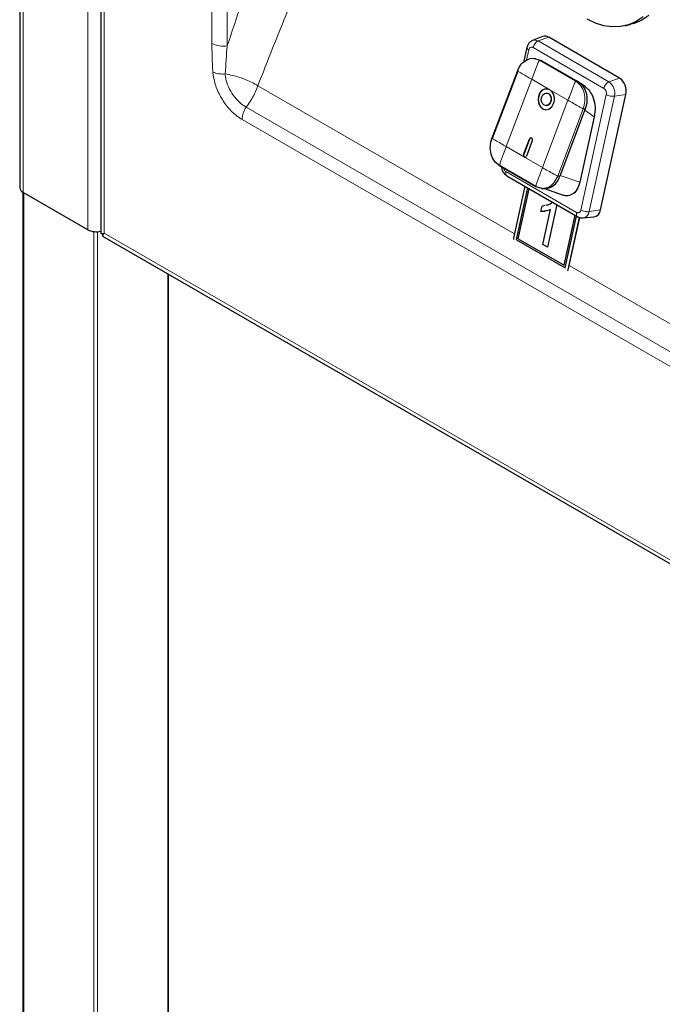
# Model space of a CAD drawing. Units: millimetres. Extents: x 0 to 210, y 0 to 297.
# Drawn here: x 106 to 114, y 107 to 119 of the extents above; entities that cross this region are included whole.
import ezdxf

# ---------------------------------------------------------------- set-up
doc = ezdxf.new("R2010")
doc.units = ezdxf.units.MM

msp = doc.modelspace()

# ---------------------------------------------------------------- linework, layer by layer
at = {"color": 7, "linetype": 'Continuous', "lineweight": 25}
for p, q in [((106.39147, 124.92541), (106.39147, 116.52339)), ((107.36374, 124.36413), (107.36374, 115.97815)), ((113.64675, 118.46414), (113.71466, 118.48056)), ((112.65657, 118.33497), (112.53824, 118.28768)), ((113.58045, 117.83738), (112.73192, 118.32722)), ((112.46987, 118.20328), (112.43056, 118.02437)), ((112.57798, 118.06888), (112.55036, 118.07076)), ((112.57482, 118.06796), (112.64431, 118.04764)), ((112.64425, 118.04755), (112.64962, 118.04458)), ((112.64962, 118.04458), (113.07388, 117.79966)), ((112.35661, 117.92339), (112.05131, 117.11634)), ((112.35966, 117.92067), (112.05436, 117.11361)), ((113.07918, 117.7966), (113.07388, 117.79966)), ((113.1729, 117.7299), (113.08606, 117.79192)), ((112.7097, 117.65687), (112.70662, 117.65708)), ((113.35311, 116.25852), (113.65692, 117.64145)), ((112.69643, 117.50742), (112.69952, 117.50721)), ((113.16972, 117.46656), (112.86442, 116.65951)), ((113.27765, 117.37209), (113.1053, 116.58753)), ((112.43029, 116.92219), (112.49929, 117.10458)), ((112.50237, 117.10436), (112.43338, 116.92198)), ((112.53464, 117.08416), (112.46565, 116.90178)), ((112.57671, 116.53526), (112.14184, 116.78631)), ((112.142, 116.79122), (112.57687, 116.54018)), ((112.23088, 116.66463), (113.0795, 116.17474)), ((106.43076, 116.46725), (106.43076, 99.82694)), ((107.20676, 116.01926), (106.43248, 116.46624)), ((112.44577, 116.54058), (112.30889, 115.9175)), ((112.3444, 115.89781), (112.48112, 116.52017)), ((112.34443, 115.89782), (112.48115, 116.52016)), ((112.367, 115.91001), (112.4988, 116.50997)), ((112.65093, 116.51356), (112.57671, 116.53526)), ((112.64355, 116.51399), (112.67066, 116.51214)), ((112.6803, 116.51179), (112.90244, 116.43376)), ((112.63761, 116.23858), (112.6516, 116.30226)), ((112.63764, 116.23859), (112.63761, 116.23858)), ((112.63764, 116.23859), (112.65163, 116.30227)), ((112.6516, 116.30226), (112.69012, 116.31162)), ((112.66073, 115.84164), (112.75297, 116.2615)), ((112.66077, 115.84164), (112.753, 116.2615)), ((112.8272, 116.32039), (112.71512, 115.81024)), ((112.753, 116.2615), (112.75297, 116.2615)), ((112.91501, 115.59366), (113.04681, 116.19361)), ((112.91504, 115.59366), (113.04684, 116.19359)), ((112.92776, 115.56104), (113.06448, 116.1834)), ((112.96296, 115.53991), (113.10061, 116.16648)), ((112.97701, 115.58926), (113.10356, 116.1653)), ((113.14457, 116.16013), (113.27143, 116.17213)), ((107.38399, 115.94307), (127.61483, 104.26406)), ((112.34443, 115.89782), (112.3444, 115.89781)), ((112.3444, 115.89781), (112.92776, 115.56104)), ((112.34443, 115.89782), (112.92777, 115.56107)), ((112.367, 115.91001), (112.91501, 115.59366)), ((112.71512, 115.81024), (112.66073, 115.84164)), ((112.66077, 115.84164), (112.66073, 115.84164)), ((112.71513, 115.81026), (112.66077, 115.84164)), ((112.91504, 115.59366), (112.91501, 115.59366)), ((108.17367, 100.04355), (108.17367, 115.4872))]:
    msp.add_line(p, q, dxfattribs=at)
at = {"color": 8, "linetype": 'Continuous', "lineweight": 18}
for p, q in [((106.43248, 124.90174), (106.43248, 116.46624)), ((107.20676, 116.01926), (107.20676, 124.45476)), ((107.40475, 124.34046), (107.40475, 115.97874)), ((108.69543, 123.59536), (108.69543, 118.25138)), ((108.87896, 118.22299), (108.87896, 123.48941)), ((112.60442, 118.28088), (112.73192, 118.32722)), ((112.60442, 118.28088), (113.45295, 117.79103)), ((112.46505, 118.05134), (112.49217, 118.17479)), ((112.54384, 118.20277), (113.39237, 117.71293)), ((112.54852, 118.07011), (112.61962, 118.04932)), ((112.61962, 118.04932), (113.05449, 117.79828)), ((112.64431, 118.04764), (112.61962, 118.04932)), ((112.52721, 117.82176), (112.22191, 117.01471)), ((112.74464, 117.69624), (112.52721, 117.82176)), ((113.05449, 117.79828), (113.07918, 117.7966)), ((113.45295, 117.79103), (113.58045, 117.83738)), ((112.32009, 115.9685), (109.24497, 117.74372)), ((112.96208, 117.57072), (112.74464, 117.69624)), ((113.42149, 117.63831), (113.11769, 116.25538)), ((113.52012, 117.61894), (113.65692, 117.64145)), ((112.65678, 116.76366), (112.96208, 117.57072)), ((113.52012, 117.61894), (113.21632, 116.23601)), ((125.93323, 107.77457), (109.10601, 117.48872)), ((113.14503, 117.46824), (112.83973, 116.66119)), ((113.16972, 117.46656), (113.14503, 117.46824)), ((113.27765, 117.37209), (113.16454, 117.45286)), ((109.05681, 117.3403), (125.88402, 107.62615)), ((112.49929, 117.10458), (112.50237, 117.10436)), ((112.22191, 117.01471), (112.43935, 116.88919)), ((112.43029, 116.92219), (112.43338, 116.92198)), ((112.43935, 116.88919), (112.65678, 116.76366)), ((113.06602, 116.2274), (112.21749, 116.71725)), ((112.86442, 116.65951), (112.83973, 116.66119)), ((113.1053, 116.58753), (112.86863, 116.67065)), ((106.43955, 116.46216), (106.43955, 99.82186)), ((113.21632, 116.23601), (113.35311, 116.25852)), ((107.281, 99.3361), (107.281, 115.99686)), ((107.32343, 115.99623), (107.32343, 99.50909)), ((107.405, 115.9783), (127.53583, 104.35702)), ((112.96296, 115.53991), (112.96437, 115.54025)), ((115.57278, 114.09076), (112.97701, 115.58926)), ((108.16489, 100.03131), (108.16489, 115.49227))]:
    msp.add_line(p, q, dxfattribs=at)
at = {"color": 7, "linetype": 'Continuous', "lineweight": 25, "flags": 128}
for points in [[(113.93081, 118.5871), (113.84641, 118.53134), (113.75553, 118.49217), (113.71466, 118.48056)], [(113.86291, 118.57068), (113.77851, 118.51492), (113.68762, 118.47575), (113.59182, 118.45384), (113.49273, 118.44957), (113.39206, 118.46302), (113.29152, 118.49394), (113.19284, 118.54182)], [(112.61314, 117.63327), (112.60336, 117.58577), (112.60853, 117.53773), (112.62786, 117.49646), (112.6584, 117.46826), (112.69551, 117.45741), (112.73353, 117.46556), (112.76668, 117.49148), (112.78991, 117.53122)], [(112.61622, 117.63306), (112.60645, 117.58556), (112.61162, 117.53752), (112.63095, 117.49625), (112.66149, 117.46805), (112.69612, 117.45733)], [(112.64849, 117.61286), (112.66243, 117.63671), (112.68232, 117.65226), (112.70513, 117.65715), (112.7274, 117.65064), (112.74572, 117.63372), (112.75732, 117.60896), (112.76042, 117.58014), (112.75456, 117.55163)], [(112.75456, 117.55163), (112.74062, 117.52779), (112.72073, 117.51224), (112.69792, 117.50734), (112.67565, 117.51385), (112.65733, 117.53078), (112.64573, 117.55553), (112.64263, 117.58436), (112.64849, 117.61286)], [(112.53464, 117.08416), (112.5366, 117.09367), (112.53556, 117.10327), (112.5317, 117.11153), (112.52559, 117.11717), (112.51817, 117.11934), (112.51056, 117.11771), (112.50393, 117.11252), (112.49929, 117.10458)], [(112.30889, 115.9175), (112.30764, 115.90835), (112.30761, 115.90154)], [(112.95773, 115.52624), (112.96036, 115.53155), (112.96296, 115.53991)]]:
    msp.add_lwpolyline(points, dxfattribs=at)
at = {"color": 7, "linetype": 'Continuous', "lineweight": 25}
for centre, radius, start, end in [((112.68646, 118.25538), 0.08501, 57.675451, 110.582714), ((113.47344, 117.68272), 0.18807, 347.321879, 55.32083), ((112.70439, 117.6115), 0.09382, 64.591148, 166.577714), ((112.71201, 117.60766), 0.0991, 89.368032, 165.144533), ((112.6907, 117.58461), 0.07472, 333.634209, 75.262732), ((112.66427, 117.58547), 0.13686, 336.646829, 54.033274), ((112.70017, 117.56667), 0.05946, 269.368032, 345.144533), ((112.52232, 117.09843), 0.02081, 95.842913, 163.420199), ((112.45542, 116.91134), 0.02737, 156.646829, 234.033274), ((112.45551, 116.91066), 0.02486, 152.896269, 251.988031), ((112.4474, 116.90614), 0.01876, 244.591148, 346.577714), ((112.67285, 116.71033), 0.1982, 269.368032, 345.144533), ((106.46154, 116.53037), 0.07041, 185.694799, 245.625342), ((113.25439, 116.27006), 0.09939, 279.870456, 353.334761), ((107.30669, 116.21609), 0.22074, 243.083704, 284.979372), ((107.40477, 115.97846), 0.000276, 324.917945, 95.082056)]:
    msp.add_arc(centre, radius, start, end, dxfattribs=at)
at = {"color": 8, "linetype": 'Continuous', "lineweight": 18}
for centre, radius, start, end in [((108.82946, 118.51042), 0.29166, 242.642825, 279.771097), ((112.56449, 118.21777), 0.07468, 57.676737, 110.528902), ((108.82199, 118.17765), 0.29302, 246.772097, 276.425337), ((113.35896, 117.65519), 0.16519, 347.321879, 55.320831), ((109.33857, 117.32925), 0.28198, 145.560258, 177.75359), ((113.12978, 116.24605), 0.08711, 279.145124, 353.377708)]:
    msp.add_arc(centre, radius, start, end, dxfattribs=at)
at = {"color": 7, "linetype": 'Continuous', "lineweight": 25}
for centre, major_axis, ratio, start_param, end_param in [((107.50374, 116.03588), (0.13975, 0.059), 0.14042233, 3.08237709, 3.86777525), ((107.50399, 116.03545), (0.12097, 0.09153), 0.14055837, 2.41538875, 3.20086818)]:
    msp.add_ellipse(centre, major_axis=major_axis, ratio=ratio, start_param=start_param, end_param=end_param, dxfattribs=at)
at = {"color": 8, "linetype": 'Continuous', "lineweight": 18}
for points, knots in [([(110.27085, 122.68589), (110.19037, 122.45931), (110.00755, 121.94465), (109.76629, 121.13745), (109.50061, 120.21624), (109.22247, 119.24315), (108.9934, 118.56287), (108.87896, 118.22299)], [0, 0, 0, 0, 0.15288526, 0.34726852, 0.54184764, 0.77110271, 1, 1, 1, 1]), ([(109.24497, 117.74372), (109.36284, 118.04507), (109.59877, 118.64821), (109.98903, 119.52149), (110.35855, 120.32615), (110.69556, 121.07264), (110.95506, 121.66548), (111.10067, 122.03943), (111.15389, 122.17612)], [0, 0, 0, 0, 0.19877537, 0.39784084, 0.59709206, 0.75359517, 0.90992982, 1, 1, 1, 1]), ([(108.69543, 118.25138), (108.69554, 118.22326), (108.69576, 118.16702), (108.69772, 118.08169), (108.70095, 117.99562), (108.7046, 117.93746), (108.70643, 117.90838)], [0, 0, 0, 0, 0.24976441, 0.49960533, 0.74973696, 1, 1, 1, 1]), ([(108.85479, 117.88646), (108.86166, 117.99946), (108.86853, 118.11246), (108.87896, 118.22299), (108.87896, 118.22299)], [0, 0, 0, 0, 0.99999253, 1, 1, 1, 1]), ([(112.49217, 118.17479), (112.48645, 118.17868), (112.47502, 118.18646), (112.46841, 118.19669), (112.47045, 118.20149), (112.47105, 118.20292)], [0, 0, 0, 0, 0.41248854, 0.82497708, 1, 1, 1, 1]), ([(112.49217, 118.17479), (112.49409, 118.18097), (112.49605, 118.18733), (112.50099, 118.19482), (112.50491, 118.19958), (112.50964, 118.203), (112.51709, 118.20695), (112.52528, 118.20866), (112.53349, 118.20706), (112.53648, 118.20611), (112.53778, 118.20567), (112.54036, 118.20465), (112.54255, 118.20347), (112.54384, 118.20277)], [0, 0, 0, 0, 0.23943496, 0.24642877, 0.36989212, 0.50001656, 0.50804636, 0.75933977, 0.87951899, 0.88133306, 0.89651568, 0.93947863, 1, 1, 1, 1]), ([(112.52721, 117.82176), (112.54882, 117.87875), (112.57584, 117.95001), (112.60653, 118.02476), (112.6153, 118.04333), (112.61806, 118.04796), (112.61902, 118.04904), (112.61941, 118.0493), (112.61956, 118.04932), (112.61963, 118.04933)], [0, 0, 0, 0, 0.74664333, 0.93370187, 0.98105868, 0.9935656, 0.99732469, 0.99874175, 1, 1, 1, 1]), ([(108.70643, 117.90838), (108.7134, 117.86016), (108.72735, 117.76373), (108.7951, 117.61188), (108.88873, 117.47667), (108.98148, 117.38765), (109.03851, 117.3518), (109.05681, 117.3403)], [0, 0, 0, 0, 0.22347421, 0.44698405, 0.6692882, 0.89389542, 1, 1, 1, 1]), ([(109.24497, 117.74372), (109.24473, 117.74388), (109.22344, 117.75747), (109.15721, 117.79511), (109.05329, 117.83741), (108.94219, 117.8697), (108.88497, 117.88068), (108.85479, 117.88646)], [0, 0, 0, 0, 0.002337645, 0.209114635, 0.597699083, 0.787808026, 1, 1, 1, 1]), ([(109.10601, 117.48872), (109.09259, 117.49658), (109.05105, 117.52092), (108.98399, 117.58274), (108.91633, 117.67782), (108.8716, 117.78003), (108.85713, 117.85015), (108.85502, 117.88288), (108.85479, 117.88646)], [0, 0, 0, 0, 0.10780475, 0.33354732, 0.5552007, 0.77736902, 0.97564488, 1, 1, 1, 1]), ([(112.52721, 117.82176), (112.48307, 117.84727), (112.42788, 117.87916), (112.37214, 117.91254), (112.35935, 117.92079), (112.35669, 117.92282), (112.35636, 117.92328), (112.35643, 117.92339), (112.35655, 117.92339), (112.35661, 117.92339)], [0, 0, 0, 0, 0.746643248, 0.933701775, 0.981058596, 0.993565539, 0.997324659, 0.998741734, 1, 1, 1, 1]), ([(113.0545, 117.79828), (113.05443, 117.79827), (113.05428, 117.79826), (113.05389, 117.798), (113.05293, 117.79692), (113.05017, 117.79229), (113.0414, 117.77372), (113.01071, 117.69896), (112.98369, 117.6277), (112.96208, 117.57072)], [0, 0, 0, 0, 0.00125825, 0.00267531, 0.0064344, 0.01894132, 0.06629813, 0.25335667, 1, 1, 1, 1]), ([(109.10601, 117.48872), (109.11413, 117.49947), (109.15629, 117.55535), (109.20662, 117.64278), (109.23634, 117.71761), (109.24487, 117.74344), (109.24497, 117.74372)], [0, 0, 0, 0, 0.13392389, 0.69593031, 0.99661276, 1, 1, 1, 1]), ([(113.39237, 117.71293), (113.39732, 117.70937), (113.40242, 117.7057), (113.40883, 117.69781), (113.41302, 117.69174), (113.41633, 117.68478), (113.42047, 117.67404), (113.42303, 117.66263), (113.42311, 117.65172), (113.42286, 117.6478), (113.42273, 117.6461), (113.42237, 117.64275), (113.42181, 117.63995), (113.42149, 117.63831)], [0, 0, 0, 0, 0.2394352, 0.24642959, 0.36989229, 0.50001658, 0.50804455, 0.75933952, 0.87951879, 0.88133242, 0.89651449, 0.93947851, 1, 1, 1, 1]), ([(112.96208, 117.57072), (113.00632, 117.5452), (113.06165, 117.5133), (113.12209, 117.4796), (113.13828, 117.47112), (113.14289, 117.46896), (113.1443, 117.46842), (113.1448, 117.46827), (113.14496, 117.46825), (113.14503, 117.46824)], [0, 0, 0, 0, 0.74664334, 0.93370188, 0.98105868, 0.9935656, 0.9973247, 0.99874175, 1, 1, 1, 1]), ([(112.05131, 117.11634), (112.05125, 117.11634), (112.05113, 117.11634), (112.05106, 117.11623), (112.05139, 117.11577), (112.05406, 117.11373), (112.06684, 117.10549), (112.12258, 117.07211), (112.17777, 117.04022), (112.22191, 117.01471)], [0, 0, 0, 0, 0.00125827, 0.00267534, 0.00643446, 0.0189414, 0.06629822, 0.25335675, 1, 1, 1, 1]), ([(112.22191, 117.01471), (112.20041, 116.95772), (112.17351, 116.88645), (112.14752, 116.81137), (112.14216, 116.79257), (112.14136, 116.78781), (112.14147, 116.78666), (112.14165, 116.78636), (112.14178, 116.78633), (112.14184, 116.78631)], [0, 0, 0, 0, 0.74664325, 0.93370178, 0.9810586, 0.99356554, 0.99732466, 0.99874173, 1, 1, 1, 1]), ([(112.21749, 116.71725), (112.21254, 116.72081), (112.20744, 116.72448), (112.20103, 116.73236), (112.19684, 116.73843), (112.19353, 116.74539), (112.19024, 116.75391), (112.18942, 116.75922), (112.18864, 116.7643)], [0, 0, 0, 0, 0.35286637, 0.36317431, 0.54512682, 0.73689681, 0.74872799, 1, 1, 1, 1]), ([(112.21749, 116.71725), (112.21637, 116.70919), (112.21414, 116.69309), (112.21927, 116.67415), (112.22734, 116.66792), (112.23117, 116.66496)], [0, 0, 0, 0, 0.34420018, 0.68840037, 1, 1, 1, 1]), ([(112.65678, 116.76366), (112.63528, 116.70667), (112.60838, 116.6354), (112.58239, 116.56033), (112.57703, 116.54153), (112.57623, 116.53676), (112.57634, 116.53561), (112.57652, 116.53531), (112.57665, 116.53528), (112.57671, 116.53526)], [0, 0, 0, 0, 0.74664333, 0.93370187, 0.98105868, 0.9935656, 0.99732469, 0.99874175, 1, 1, 1, 1]), ([(112.65678, 116.76366), (112.70102, 116.73815), (112.75635, 116.70625), (112.81679, 116.67255), (112.83298, 116.66407), (112.83759, 116.66191), (112.839, 116.66137), (112.8395, 116.66122), (112.83966, 116.6612), (112.83973, 116.66119)], [0, 0, 0, 0, 0.74664325, 0.93370178, 0.9810586, 0.99356554, 0.99732466, 0.99874173, 1, 1, 1, 1]), ([(113.06602, 116.2274), (113.0649, 116.21935), (113.06266, 116.20324), (113.0678, 116.18431), (113.07586, 116.17808), (113.07969, 116.17513)], [0, 0, 0, 0, 0.344303923, 0.688607847, 1, 1, 1, 1]), ([(113.11769, 116.25538), (113.11577, 116.2492), (113.11381, 116.24284), (113.10887, 116.23535), (113.10495, 116.2306), (113.10022, 116.22717), (113.09277, 116.22323), (113.08458, 116.22152), (113.07638, 116.22311), (113.07338, 116.22407), (113.07208, 116.22451), (113.0695, 116.22552), (113.06731, 116.22671), (113.06602, 116.2274)], [0, 0, 0, 0, 0.2394352, 0.24642959, 0.36989229, 0.50001658, 0.50804455, 0.75933952, 0.87951879, 0.88133242, 0.89651449, 0.93947851, 1, 1, 1, 1])]:
    msp.add_open_spline(points, degree=3, knots=knots, dxfattribs=at)
at = {"color": 7, "linetype": 'Continuous', "lineweight": 25}
for points, knots in [([(112.53872, 118.28573), (112.53342, 118.28415), (112.51575, 118.27886), (112.49301, 118.25592), (112.47628, 118.22798), (112.47135, 118.20885), (112.46962, 118.20213)], [0, 0, 0, 0, 0.14589024, 0.48583821, 0.81939604, 1, 1, 1, 1]), ([(112.35661, 117.92339), (112.37058, 117.95192), (112.39854, 118.00898), (112.46763, 118.05788), (112.52174, 118.0782), (112.54749, 118.07042), (112.54852, 118.07011)], [0, 0, 0, 0, 0.32873521, 0.65747043, 0.98620564, 1, 1, 1, 1]), ([(113.1723, 117.72912), (113.17814, 117.72512), (113.19481, 117.71371), (113.21935, 117.68538), (113.24468, 117.64593), (113.27236, 117.58161), (113.2928, 117.48499), (113.28286, 117.41092), (113.27765, 117.37209)], [0, 0, 0, 0, 0.06208616, 0.1772744, 0.29809376, 0.42270135, 0.69735486, 1, 1, 1, 1]), ([(112.16527, 116.77278), (112.16615, 116.76369), (112.16855, 116.73885), (112.18709, 116.70336), (112.21056, 116.67746), (112.22656, 116.66736), (112.23092, 116.66461)], [0, 0, 0, 0, 0.20507482, 0.56046639, 0.87997812, 1, 1, 1, 1]), ([(113.1053, 116.58753), (113.09526, 116.55626), (113.07564, 116.49516), (113.01598, 116.43789), (112.95696, 116.4233), (112.91837, 116.42725), (112.90463, 116.4335), (112.90247, 116.43448)], [0, 0, 0, 0, 0.29601493, 0.57860263, 0.8454351, 0.97571061, 1, 1, 1, 1]), ([(112.70229, 116.31458), (112.71524, 116.31637), (112.74237, 116.32014), (112.76355, 116.34023), (112.77463, 116.35074)], [0, 0, 0, 0, 0.4772829, 1, 1, 1, 1]), ([(112.70233, 116.31458), (112.71528, 116.31638), (112.7424, 116.32014), (112.76357, 116.34023), (112.77464, 116.35073)], [0, 0, 0, 0, 0.47743005, 1, 1, 1, 1]), ([(112.75297, 116.2615), (112.73225, 116.25342), (112.69523, 116.239), (112.65522, 116.23871), (112.63761, 116.23858)], [0, 0, 0, 0, 0.55968587, 1, 1, 1, 1]), ([(112.7045, 116.24629), (112.69966, 116.24463), (112.67839, 116.2373), (112.6554, 116.23803), (112.63764, 116.23859)], [0, 0, 0, 0, 0.22712102, 1, 1, 1, 1]), ([(113.07842, 116.17537), (113.08904, 116.17003), (113.10944, 116.15977), (113.13216, 116.16059), (113.14304, 116.16098)], [0, 0, 0, 0, 0.52094601, 1, 1, 1, 1])]:
    msp.add_open_spline(points, degree=3, knots=knots, dxfattribs=at)
at = {"color": 8, "linetype": 'Continuous', "lineweight": 18}
for points in [[(112.54384, 118.20277), (112.54632, 118.2112), (112.55129, 118.22806), (112.56637, 118.25189), (112.58484, 118.27131), (112.59789, 118.27769), (112.60442, 118.28088)], [(113.05449, 117.79828), (113.07636, 117.78148), (113.1201, 117.74788), (113.15859, 117.66143), (113.17096, 117.56247), (113.15367, 117.49965), (113.14503, 117.46824)], [(113.39237, 117.71293), (113.39485, 117.72136), (113.39982, 117.73821), (113.41489, 117.76204), (113.43337, 117.78146), (113.44642, 117.78784), (113.45295, 117.79103)], [(113.42149, 117.63831), (113.42867, 117.63472), (113.44302, 117.62752), (113.4702, 117.62035), (113.49764, 117.6168), (113.51263, 117.61822), (113.52012, 117.61894)], [(112.83973, 116.66119), (112.82579, 116.63303), (112.79791, 116.57672), (112.72825, 116.52224), (112.6767, 116.51646), (112.65093, 116.51356)], [(113.11769, 116.25538), (113.12486, 116.25179), (113.13922, 116.2446), (113.16639, 116.23742), (113.19383, 116.23387), (113.20882, 116.2353), (113.21632, 116.23601)]]:
    msp.add_open_spline(points, degree=3, dxfattribs=at)
at = {"color": 7, "linetype": 'Continuous', "lineweight": 25}
for points in [[(113.07918, 117.7966), (113.10105, 117.7798), (113.14479, 117.7462), (113.18328, 117.65975), (113.19565, 117.56079), (113.17836, 117.49797), (113.16972, 117.46656)], [(112.14184, 116.78631), (112.11997, 116.80311), (112.07624, 116.83671), (112.03775, 116.92316), (112.02538, 117.02212), (112.04266, 117.08493), (112.05131, 117.11634)]]:
    msp.add_open_spline(points, degree=3, dxfattribs=at)

doc.saveas('drawing.dxf')
